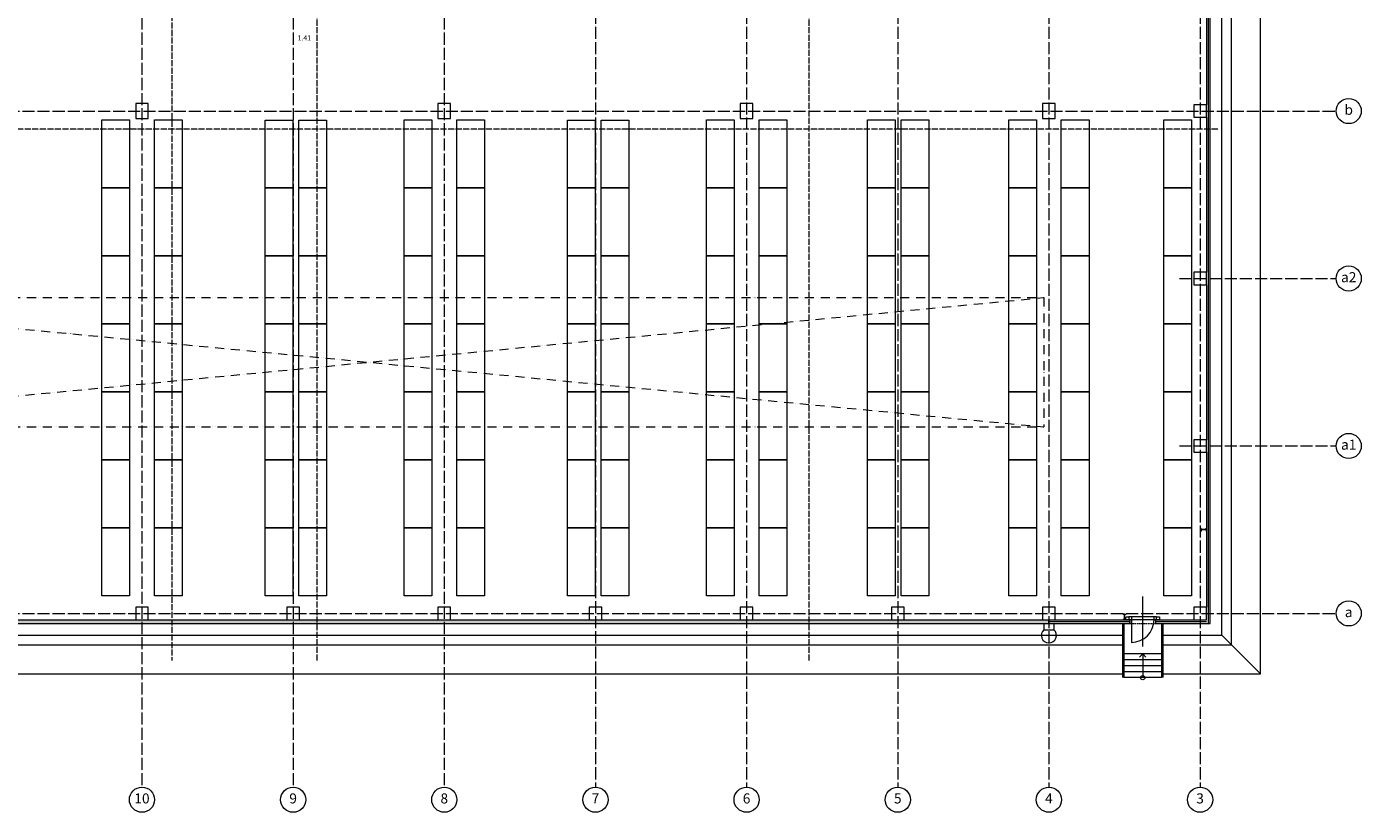
# Model space of a CAD drawing. Units: millimetres. Extents: x -165051 to 1374914, y -107071 to 328551.
# Drawn here: x 19424 to 72400, y -7900 to 23302 of the extents above; entities that cross this region are included whole.
import ezdxf
from ezdxf.enums import TextEntityAlignment as Align

# ---------------------------------------------------------------- set-up
doc = ezdxf.new("R2010")
doc.units = ezdxf.units.MM
doc.header["$LTSCALE"] = 10
for name, pattern in [('ACAD_ISO04W100', [30, 24, -3, 0, -3]), ('ACAD_ISO10W100', [18, 12, -3, 0, -3]), ('ACAD_ISO12W100', [21, 12, -3, 0, -3, 0, -3])]:
    doc.linetypes.add(name, pattern=pattern)
for name, color, linetype, lineweight in [('_Standard', 252, 'Continuous', 5), ('Dvere a vrata', 252, 'Continuous', 5), ('Dvere a vrata - osa', 252, 'Continuous', 5), ('Dvere a vrata - osteni nad', 252, 'ACAD_ISO10W100', 5), ('Mistnosti', 252, 'Continuous', 5), ('Modulova sit - oznaceni', 252, 'Continuous', 5), ('Modulova sit - primky', 252, 'ACAD_ISO04W100', 5), ('Nad - viditelne hrany', 252, 'ACAD_ISO10W100', 5), ('Obrys', 252, 'Continuous', 5), ('OK - rezy', 252, 'Continuous', 5), ('Okoli stavby', 252, 'Continuous', 5), ('Panely pozarni - obrys', 252, 'Continuous', 5), ('Panely pozarni - tenka', 252, 'Continuous', 5), ('Panely PUR - obrys', 252, 'Continuous', 5), ('Regaly_k_vypnuti', 252, 'Continuous', 5), ('Rezova cara', 252, 'ACAD_ISO04W100', 5), ('Schodiste - vystupni cara', 252, 'Continuous', 5), ('Srafy', 252, 'Continuous', 5), ('Srafy - tepelna izolace (cara)', 252, 'IZOLACE', 5), ('Svetlik - obrys nad', 252, 'ACAD_ISO12W100', 5), ('Svetlik - uhlopricky', 252, 'ACAD_ISO12W100', 5), ('Zamecnicke vyrobky - tenka', 252, 'Continuous', 5)]:
    doc.layers.add(name, color=color, linetype=linetype, lineweight=lineweight)
doc.styles.add('Arial', font='arial.ttf')
doc.styles.add('zaritko', font='romanc.shx')
doc.linetypes.add('IZOLACE', pattern='A,0.00254,-2.54,[134,ltypeshp.shx,S=2.54,R=0,X=-2.54,Y=0],-5.08,[134,ltypeshp.shx,S=2.54,R=180,X=2.54,Y=0],-2.54', length=10.16254)

msp = doc.modelspace()

# ---------------------------------------------------------------- hatches: boundary and pattern name
at = {"layer": 'Srafy'}
h = msp.add_hatch(dxfattribs=at)
h.set_pattern_fill('HONEY', color=256, scale=14, style=0)
h.set_pattern_definition([(0, (5475, 40029.636), (66.675, 38.49482), [44.45, -88.9]), (120, (5475, 40029.636), (-66.674992, 38.494834), [44.45, -88.9]), (60, (5475, 40029.636), (8e-06, 76.989654), [-88.9, 44.45])])
h.paths.add_polyline_path([(5475, 40300), (7600, 40300), (7600, 40150), (5475, 40150)])
h.paths.add_polyline_path([(7520, 40150), (7600, 40150), (7600, 40030), (7520, 40030)])
h.paths.add_polyline_path([(33500, 40300), (33600, 40300), (33600, 40150), (33500, 40150)])
h.paths.add_polyline_path([(35500, 40300), (36500, 40300), (36500, 40150), (35500, 40150)])
h.paths.add_polyline_path([(41650, 45850), (41800, 45850), (41800, 44850), (41650, 44850)])
h.paths.add_polyline_path([(41650, 50700), (41800, 50700), (41800, 49700), (41650, 49700)])
h.paths.add_polyline_path([(41650, 55550), (41800, 55550), (41800, 54550), (41650, 54550)])
h.paths.add_polyline_path([(41800, 60150), (41800, 59400), (41650, 59400), (41650, 60300), (42500, 60300), (42500, 60150)])
h.paths.add_polyline_path([(47500, 60300), (48500, 60300), (48500, 60150), (47500, 60150)])
h.paths.add_polyline_path([(53500, 60300), (54500, 60300), (54500, 60150), (53500, 60150)])
h.paths.add_polyline_path([(59660, 60300), (60960, 60300), (60960, 60150), (59660, 60150)])
h.paths.add_polyline_path([(63960, 60300), (64500, 60300), (64500, 60150), (63960, 60150)])
h.paths.add_polyline_path([(6000, -250), (60000, -250), (60000, -400), (6000, -400)])
h.paths.add_polyline_path([(10400, 40300), (10400, 40030), (10480, 40030), (10480, 40150), (13670, 40150), (13670, 40030), (13750, 40030), (13750, 40300)])
h.paths.add_polyline_path([(22550, 40300), (22550, 40030), (22630, 40030), (22630, 40150), (23500, 40150), (23500, 40300)])
h.paths.add_polyline_path([(29627.5, 40300), (29627.5, 40150), (30440, 40150), (30440, 40300)])
h.paths.add_polyline_path([(58640, 60150), (58640, 60300), (57500, 60300), (57500, 60150)])
h.paths.add_polyline_path([(16640, 40150), (16640, 40300), (16250, 40300), (16250, 40030), (16330, 40030), (16330, 40150)])
h.paths.add_polyline_path([(17660, 40300), (17660, 40150), (19670, 40150), (19670, 40030), (19750, 40030), (19750, 40300)])

# ---------------------------------------------------------------- linework, layer by layer
at = {"layer": '_Standard'}
for p, q in [((66870, -870), (66870, 37850)), ((1150, -870), (62975, -870)), ((64475, -870), (66870, -870))]:
    msp.add_line(p, q, dxfattribs=at)
at = {"layer": '_Standard', "ltscale": 0.5}
for p, q in [((66250, 19703), (66250, 20203)), ((66250, 13050), (66250, 13550)), ((66250, 6400), (66250, 6900)), ((66250, -250), (66250, 250)), ((23750, -250), (24250, -250)), ((29750, -250), (30250, -250)), ((35750, -250), (36250, -250)), ((41750, -250), (42250, -250)), ((47750, -250), (48250, -250)), ((53750, -250), (54250, -250)), ((59750, -250), (60250, -250)), ((65750, -250), (66250, -250))]:
    msp.add_line(p, q, dxfattribs=at)
at = {"layer": 'Dvere a vrata', "ltscale": 2}
for p, q in [((64275, -130), (63175, -130)), ((64235, -250), (63215, -250)), ((63275, -130), (63275, -1150))]:
    msp.add_line(p, q, dxfattribs=at)
at = {"layer": 'Dvere a vrata'}
msp.add_line((64175, -250), (64175, -130), dxfattribs=at)
at = {"layer": 'Dvere a vrata', "ltscale": 2}
msp.add_arc((63275, -250), 900, 270, 0, dxfattribs=at)
at = {"layer": 'Dvere a vrata - osa', "ltscale": 0.5}
msp.add_line((63725, -1319.59), (63725, 673.224), dxfattribs=at)
at = {"layer": 'Dvere a vrata - osteni nad', "ltscale": 0.5}
for p, q in [((63215, -380), (63215, -250)), ((63215, -250), (63215, -380)), ((64235, -250), (64235, -380))]:
    msp.add_line(p, q, dxfattribs=at)
at = {"layer": 'Modulova sit - oznaceni'}
for centre in [(71900, 19950), (71900, 13300), (71900, 6650), (71900, 0), (24000, -7400), (30000, -7400), (36000, -7400), (42000, -7400), (48000, -7400), (54000, -7400), (60000, -7400), (66000, -7400), (66000, -7400)]:
    msp.add_circle(centre, 500, dxfattribs=at)
at = {"layer": 'Modulova sit - primky', "ltscale": 2}
for p, q in [((42000, 65900), (42000, -6900)), ((48000, 65900), (48000, -6900)), ((54000, 65900), (54000, -6900)), ((60000, 65900), (60000, -6900)), ((66000, 65900), (66000, -6900)), ((24000, 48270), (24000, -6900)), ((30000, 48270), (30000, -6900)), ((36000, 48270), (36000, -6900)), ((-5350, 19950), (71400, 19950)), ((65180.563, 13300), (71400, 13300)), ((65180.563, 6650), (71400, 6650)), ((-5350, 0), (71400, 0))]:
    msp.add_line(p, q, dxfattribs=at)
at = {"layer": 'Nad - viditelne hrany', "ltscale": 0.5}
msp.add_line((63215, -400), (64235, -400), dxfattribs=at)
at = {"layer": 'Obrys', "ltscale": 0.5}
for p, q in [((66250, 20203), (65750, 20203)), ((65750, 20203), (65750, 19703)), ((65750, 19703), (66250, 19703)), ((66250, 13550), (65750, 13550)), ((65750, 13550), (65750, 13050)), ((65750, 13050), (66250, 13050)), ((66250, 6900), (65750, 6900)), ((65750, 6900), (65750, 6400)), ((65750, 6400), (66250, 6400)), ((24250, 250), (23750, 250)), ((23750, 250), (23750, -250)), ((24250, -250), (24250, 250)), ((30250, 250), (29750, 250)), ((29750, 250), (29750, -250)), ((30250, -250), (30250, 250)), ((36250, 250), (35750, 250)), ((35750, 250), (35750, -250)), ((36250, -250), (36250, 250)), ((42250, 250), (41750, 250)), ((41750, 250), (41750, -250)), ((42250, -250), (42250, 250)), ((48250, 250), (47750, 250)), ((47750, 250), (47750, -250)), ((48250, -250), (48250, 250)), ((54250, 250), (53750, 250)), ((53750, 250), (53750, -250)), ((54250, -250), (54250, 250)), ((60250, 250), (59750, 250)), ((60250, -250), (60250, 250)), ((66250, 250), (65750, 250)), ((65750, 250), (65750, -250))]:
    msp.add_line(p, q, dxfattribs=at)
at = {"layer": 'Obrys'}
msp.add_line((59750, 250), (59750, -250), dxfattribs=at)
at = {"layer": 'Obrys', "ltscale": 0.5}
for points in [[(23750, 19650), (24250, 19650), (24250, 20250), (23750, 20250)], [(35750, 19650), (36250, 19650), (36250, 20250), (35750, 20250)], [(47750, 19650), (48250, 19650), (48250, 20250), (47750, 20250)], [(59750, 19650), (60250, 19650), (60250, 20250), (59750, 20250)]]:
    msp.add_lwpolyline(points, close=True, dxfattribs=at)
at = {"layer": 'OK - rezy'}
for p, q in [((66030, 3325), (66030, 3380)), ((66030, 3380), (66039.2, 3380)), ((66030, 3325), (66030, 3270)), ((66030, 3270), (66039.2, 3270)), ((66039.2, 3339.95), (66039.2, 3380)), ((66039.2, 3310.05), (66039.2, 3270)), ((66228.8, 3327.95), (66051.2, 3327.95)), ((66228.8, 3322.05), (66051.2, 3322.05)), ((66240.8, 3339.95), (66240.8, 3380)), ((66250, 3380), (66240.8, 3380)), ((66240.8, 3310.05), (66240.8, 3270)), ((66250, 3270), (66240.8, 3270)), ((66250, 3325), (66250, 3380)), ((66250, 3325), (66250, 3270)), ((63000, -30), (62945, -30)), ((62945, -30), (62945, -39.2)), ((62985.05, -39.2), (62945, -39.2)), ((62985.05, -240.8), (62945, -240.8)), ((62945, -250), (62945, -240.8)), ((63000, -250), (62945, -250)), ((62997.05, -228.8), (62997.05, -51.2)), ((63000, -30), (63055, -30)), ((63000, -250), (63055, -250)), ((63002.95, -228.8), (63002.95, -51.2)), ((63014.95, -39.2), (63055, -39.2)), ((63014.95, -240.8), (63055, -240.8)), ((63055, -30), (63055, -39.2)), ((63055, -250), (63055, -240.8))]:
    msp.add_line(p, q, dxfattribs=at)
for points in [[(63175, -250), (63055, -250), (63055, -130), (63175, -130)], [(64395, -250), (64275, -250), (64275, -130), (64395, -130)]]:
    msp.add_lwpolyline(points, close=True, dxfattribs=at)
for centre, start, end in [((66051.2, 3339.95), 180, 270), ((66051.2, 3310.05), 90, 180), ((66228.8, 3339.95), 270, 0), ((66228.8, 3310.05), 0, 90), ((62985.05, -51.2), 0, 90), ((62985.05, -228.8), 270, 0), ((63014.95, -51.2), 90, 180), ((63014.95, -228.8), 180, 270)]:
    msp.add_arc(centre, 12, start, end, dxfattribs=at)
at = {"layer": 'Okoli stavby'}
for p, q in [((67250, -1250), (67250, 37600)), ((68400, -2400), (68400, 36450)), ((66870, -870), (67250, -1250)), ((1450, -1250), (62975, -1250)), ((64475, -1250), (67250, -1250)), ((67250, -1250), (68400, -2400)), ((2250, -2400), (62975, -2400)), ((64475, -2400), (68400, -2400))]:
    msp.add_line(p, q, dxfattribs=at)
at = {"layer": 'Panely pozarni - obrys'}
for p, q in [((66400, -400), (66400, 38340)), ((66249.982, 26350), (66250, 20203)), ((66250, 19700), (66250, 13550)), ((66250, 13050), (66250, 6900)), ((66250, 6400), (66250, 250)), ((60000, -400), (63215, -400)), ((60250, -250), (63215, -250)), ((63215, -250), (63215, -400)), ((64235, -250), (65750, -250)), ((64235, -250), (64235, -400)), ((64235, -400), (66400, -400))]:
    msp.add_line(p, q, dxfattribs=at)
at = {"layer": 'Panely pozarni - tenka'}
for p, q in [((60000, -250), (60000, -400)), ((60000, -400), (60000, -250))]:
    msp.add_line(p, q, dxfattribs=at)
at = {"layer": 'Panely PUR - obrys'}
for p, q in [((6000, -400), (60000, -400)), ((18250, -250), (23750, -250)), ((24250, -250), (29750, -250)), ((30250, -250), (35750, -250)), ((36250, -250), (41750, -250)), ((42250, -250), (47750, -250)), ((48250, -250), (53750, -250)), ((54250, -250), (59750, -250))]:
    msp.add_line(p, q, dxfattribs=at)
at = {"layer": 'Regaly_k_vypnuti'}
for points in [[(22407.593, 19600), (23507.593, 19600), (23507.593, 16900), (22407.593, 16900)], [(24492.407, 19600), (25592.407, 19600), (25592.407, 16900), (24492.407, 16900)], [(28884.101, 19595.455), (29984.101, 19595.455), (29984.101, 16895.455), (28884.101, 16895.455)], [(30220.519, 19595.455), (31320.519, 19595.455), (31320.519, 16895.455), (30220.519, 16895.455)], [(34407.593, 19600), (35507.593, 19600), (35507.593, 16900), (34407.593, 16900)], [(36492.407, 19600), (37592.407, 19600), (37592.407, 16900), (36492.407, 16900)], [(40884.101, 19595.455), (41984.101, 19595.455), (41984.101, 16895.455), (40884.101, 16895.455)], [(42220.519, 19595.455), (43320.519, 19595.455), (43320.519, 16895.455), (42220.519, 16895.455)], [(46407.593, 19600), (47507.593, 19600), (47507.593, 16900), (46407.593, 16900)], [(48492.407, 19600), (49592.407, 19600), (49592.407, 16900), (48492.407, 16900)], [(52794.634, 19600), (53894.634, 19600), (53894.634, 16900), (52794.634, 16900)], [(54131.053, 19600), (55231.053, 19600), (55231.053, 16900), (54131.053, 16900)], [(58407.593, 19600), (59507.593, 19600), (59507.593, 16900), (58407.593, 16900)], [(60492.407, 19600), (61592.407, 19600), (61592.407, 16900), (60492.407, 16900)], [(64555.122, 19600), (65655.122, 19600), (65655.122, 16900), (64555.122, 16900)], [(22407.593, 16900), (23507.593, 16900), (23507.593, 14200), (22407.593, 14200)], [(24492.407, 16900), (25592.407, 16900), (25592.407, 14200), (24492.407, 14200)], [(28884.101, 16895.455), (29984.101, 16895.455), (29984.101, 14195.455), (28884.101, 14195.455)], [(30220.519, 16895.455), (31320.519, 16895.455), (31320.519, 14195.455), (30220.519, 14195.455)], [(34407.593, 16900), (35507.593, 16900), (35507.593, 14200), (34407.593, 14200)], [(36492.407, 16900), (37592.407, 16900), (37592.407, 14200), (36492.407, 14200)], [(40884.101, 16895.455), (41984.101, 16895.455), (41984.101, 14195.455), (40884.101, 14195.455)], [(42220.519, 16895.455), (43320.519, 16895.455), (43320.519, 14195.455), (42220.519, 14195.455)], [(46407.593, 16900), (47507.593, 16900), (47507.593, 14200), (46407.593, 14200)], [(48492.407, 16900), (49592.407, 16900), (49592.407, 14200), (48492.407, 14200)], [(52794.634, 16900), (53894.634, 16900), (53894.634, 14200), (52794.634, 14200)], [(54131.053, 16900), (55231.053, 16900), (55231.053, 14200), (54131.053, 14200)], [(58407.593, 16900), (59507.593, 16900), (59507.593, 14200), (58407.593, 14200)], [(60492.407, 16900), (61592.407, 16900), (61592.407, 14200), (60492.407, 14200)], [(64555.122, 16900), (65655.122, 16900), (65655.122, 14200), (64555.122, 14200)], [(22407.593, 14200), (23507.593, 14200), (23507.593, 11500), (22407.593, 11500)], [(24492.407, 14200), (25592.407, 14200), (25592.407, 11500), (24492.407, 11500)], [(28884.101, 14195.455), (29984.101, 14195.455), (29984.101, 11495.455), (28884.101, 11495.455)], [(30220.519, 14195.455), (31320.519, 14195.455), (31320.519, 11495.455), (30220.519, 11495.455)], [(34407.593, 14200), (35507.593, 14200), (35507.593, 11500), (34407.593, 11500)], [(36492.407, 14200), (37592.407, 14200), (37592.407, 11500), (36492.407, 11500)], [(40884.101, 14195.455), (41984.101, 14195.455), (41984.101, 11495.455), (40884.101, 11495.455)], [(42220.519, 14195.455), (43320.519, 14195.455), (43320.519, 11495.455), (42220.519, 11495.455)], [(46407.593, 14200), (47507.593, 14200), (47507.593, 11500), (46407.593, 11500)], [(48492.407, 14200), (49592.407, 14200), (49592.407, 11500), (48492.407, 11500)], [(52794.634, 14200), (53894.634, 14200), (53894.634, 11500), (52794.634, 11500)], [(54131.053, 14200), (55231.053, 14200), (55231.053, 11500), (54131.053, 11500)], [(58407.593, 14200), (59507.593, 14200), (59507.593, 11500), (58407.593, 11500)], [(60492.407, 14200), (61592.407, 14200), (61592.407, 11500), (60492.407, 11500)], [(64555.122, 14200), (65655.122, 14200), (65655.122, 11500), (64555.122, 11500)], [(22407.593, 11500), (23507.593, 11500), (23507.593, 8800), (22407.593, 8800)], [(24492.407, 11500), (25592.407, 11500), (25592.407, 8800), (24492.407, 8800)], [(28884.101, 11495.455), (29984.101, 11495.455), (29984.101, 8795.455), (28884.101, 8795.455)], [(30220.519, 11495.455), (31320.519, 11495.455), (31320.519, 8795.455), (30220.519, 8795.455)], [(34407.593, 11500), (35507.593, 11500), (35507.593, 8800), (34407.593, 8800)], [(36492.407, 11500), (37592.407, 11500), (37592.407, 8800), (36492.407, 8800)], [(40884.101, 11495.455), (41984.101, 11495.455), (41984.101, 8795.455), (40884.101, 8795.455)], [(42220.519, 11495.455), (43320.519, 11495.455), (43320.519, 8795.455), (42220.519, 8795.455)], [(46407.593, 11500), (47507.593, 11500), (47507.593, 8800), (46407.593, 8800)], [(48492.407, 11500), (49592.407, 11500), (49592.407, 8800), (48492.407, 8800)], [(52794.634, 11500), (53894.634, 11500), (53894.634, 8800), (52794.634, 8800)], [(54131.053, 11500), (55231.053, 11500), (55231.053, 8800), (54131.053, 8800)], [(58407.593, 11500), (59507.593, 11500), (59507.593, 8800), (58407.593, 8800)], [(60492.407, 11500), (61592.407, 11500), (61592.407, 8800), (60492.407, 8800)], [(64555.122, 11500), (65655.122, 11500), (65655.122, 8800), (64555.122, 8800)], [(22407.593, 8800), (23507.593, 8800), (23507.593, 6100), (22407.593, 6100)], [(24492.407, 8800), (25592.407, 8800), (25592.407, 6100), (24492.407, 6100)], [(28884.101, 8795.455), (29984.101, 8795.455), (29984.101, 6095.455), (28884.101, 6095.455)], [(30220.519, 8795.455), (31320.519, 8795.455), (31320.519, 6095.455), (30220.519, 6095.455)], [(34407.593, 8800), (35507.593, 8800), (35507.593, 6100), (34407.593, 6100)], [(36492.407, 8800), (37592.407, 8800), (37592.407, 6100), (36492.407, 6100)], [(40884.101, 8795.455), (41984.101, 8795.455), (41984.101, 6095.455), (40884.101, 6095.455)], [(42220.519, 8795.455), (43320.519, 8795.455), (43320.519, 6095.455), (42220.519, 6095.455)], [(46407.593, 8800), (47507.593, 8800), (47507.593, 6100), (46407.593, 6100)], [(48492.407, 8800), (49592.407, 8800), (49592.407, 6100), (48492.407, 6100)], [(52794.634, 8800), (53894.634, 8800), (53894.634, 6100), (52794.634, 6100)], [(54131.053, 8800), (55231.053, 8800), (55231.053, 6100), (54131.053, 6100)], [(58407.593, 8800), (59507.593, 8800), (59507.593, 6100), (58407.593, 6100)], [(60492.407, 8800), (61592.407, 8800), (61592.407, 6100), (60492.407, 6100)], [(64555.122, 8800), (65655.122, 8800), (65655.122, 6100), (64555.122, 6100)], [(22407.593, 6100), (23507.593, 6100), (23507.593, 3400), (22407.593, 3400)], [(24492.407, 6100), (25592.407, 6100), (25592.407, 3400), (24492.407, 3400)], [(28884.101, 6095.455), (29984.101, 6095.455), (29984.101, 3395.455), (28884.101, 3395.455)], [(30220.519, 6095.455), (31320.519, 6095.455), (31320.519, 3395.455), (30220.519, 3395.455)], [(34407.593, 6100), (35507.593, 6100), (35507.593, 3400), (34407.593, 3400)], [(36492.407, 6100), (37592.407, 6100), (37592.407, 3400), (36492.407, 3400)], [(40884.101, 6095.455), (41984.101, 6095.455), (41984.101, 3395.455), (40884.101, 3395.455)], [(42220.519, 6095.455), (43320.519, 6095.455), (43320.519, 3395.455), (42220.519, 3395.455)], [(46407.593, 6100), (47507.593, 6100), (47507.593, 3400), (46407.593, 3400)], [(48492.407, 6100), (49592.407, 6100), (49592.407, 3400), (48492.407, 3400)], [(52794.634, 6100), (53894.634, 6100), (53894.634, 3400), (52794.634, 3400)], [(54131.053, 6100), (55231.053, 6100), (55231.053, 3400), (54131.053, 3400)], [(58407.593, 6100), (59507.593, 6100), (59507.593, 3400), (58407.593, 3400)], [(60492.407, 6100), (61592.407, 6100), (61592.407, 3400), (60492.407, 3400)], [(64555.122, 6100), (65655.122, 6100), (65655.122, 3400), (64555.122, 3400)], [(22407.593, 3400), (23507.593, 3400), (23507.593, 700), (22407.593, 700)], [(24492.407, 3400), (25592.407, 3400), (25592.407, 700), (24492.407, 700)], [(28884.101, 3395.455), (29984.101, 3395.455), (29984.101, 695.455), (28884.101, 695.455)], [(30220.519, 3395.455), (31320.519, 3395.455), (31320.519, 695.455), (30220.519, 695.455)], [(34407.593, 3400), (35507.593, 3400), (35507.593, 700), (34407.593, 700)], [(36492.407, 3400), (37592.407, 3400), (37592.407, 700), (36492.407, 700)], [(40884.101, 3395.455), (41984.101, 3395.455), (41984.101, 695.455), (40884.101, 695.455)], [(42220.519, 3395.455), (43320.519, 3395.455), (43320.519, 695.455), (42220.519, 695.455)], [(46407.593, 3400), (47507.593, 3400), (47507.593, 700), (46407.593, 700)], [(48492.407, 3400), (49592.407, 3400), (49592.407, 700), (48492.407, 700)], [(52794.634, 3400), (53894.634, 3400), (53894.634, 700), (52794.634, 700)], [(54131.053, 3400), (55231.053, 3400), (55231.053, 700), (54131.053, 700)], [(58407.593, 3400), (59507.593, 3400), (59507.593, 700), (58407.593, 700)], [(60492.407, 3400), (61592.407, 3400), (61592.407, 700), (60492.407, 700)], [(64555.122, 3400), (65655.122, 3400), (65655.122, 700), (64555.122, 700)]]:
    msp.add_lwpolyline(points, close=True, dxfattribs=at)
at = {"layer": 'Rezova cara'}
for p, q in [((30959.445, -1867.78), (30959.445, 63524.24)), ((50478.556, -1867.78), (50478.556, 61554.668)), ((25187.893, 40876.253), (25187.893, -1867.78)), ((66700, 19227.567), (-1580.087, 19227.567))]:
    msp.add_line(p, q, dxfattribs=at)
at = {"layer": 'Schodiste - vystupni cara'}
for q in [(63597.684, -1731.52), (63725, -2552), (63852.316, -1731.52)]:
    msp.add_line((63725, -1600), q, dxfattribs=at)
msp.add_circle((63725, -2552), 85.615, dxfattribs=at)
at = {"layer": 'Srafy - tepelna izolace (cara)', "ltscale": 0.28}
for p, q in [((66325, 38340), (66325, -400)), ((60000, -325), (63215, -325)), ((64235, -325), (66250, -325))]:
    msp.add_line(p, q, dxfattribs=at)
at = {"layer": 'Svetlik - obrys nad', "ltscale": 3}
for p, q in [((6200, 12545), (59800, 12545)), ((59800, 12545), (59800, 7405)), ((6200, 7405), (59800, 7405))]:
    msp.add_line(p, q, dxfattribs=at)
at = {"layer": 'Svetlik - uhlopricky', "ltscale": 3}
for p, q in [((6200, 7405), (59800, 12545)), ((6200, 12545), (59800, 7405))]:
    msp.add_line(p, q, dxfattribs=at)
at = {"layer": 'Zamecnicke vyrobky - tenka'}
for p, q in [((59800, -400), (59800, -650)), ((60200, -400), (60200, -650)), ((62925, -400), (62925, -2552)), ((62975, -400), (62975, -2552)), ((64475, -400), (64475, -2552)), ((64525, -400), (64525, -2552)), ((59800, -650), (60200, -650)), ((62925, -1650), (62925, -1650)), ((64475, -1600), (62975, -1600)), ((64475, -1838), (62975, -1838)), ((64475, -2076), (62975, -2076)), ((64525, -1650), (64525, -1650)), ((64475, -2314), (62975, -2314)), ((64475, -2552), (62975, -2552))]:
    msp.add_line(p, q, dxfattribs=at)
msp.add_arc((60000, -873.607), 300, 131.8103149, 48.1896851, dxfattribs=at)

# ---------------------------------------------------------------- texts
at = {"layer": 'Mistnosti', "style": 'zaritko'}
msp.add_text('1.41', height=200, dxfattribs=at).set_placement((30443.149, 22753.766), align=Align.CENTER)
at = {"layer": 'Modulova sit - oznaceni', "char_height": 400, "attachment_point": 5, "style": 'Arial'}
for s, insert in [('b', (71900, 19950)), ('a2', (71900, 13300)), ('a1', (71900, 6650)), ('a', (71900, 0)), ('10', (24000, -7400)), ('9', (30000, -7400)), ('8', (36000, -7400)), ('7', (42000, -7400)), ('6', (48000, -7400)), ('5', (54000, -7400)), ('4', (60000, -7400)), ('3', (66000, -7400))]:
    msp.add_mtext(s, dxfattribs=dict(at, insert=insert))

doc.saveas('drawing.dxf')
